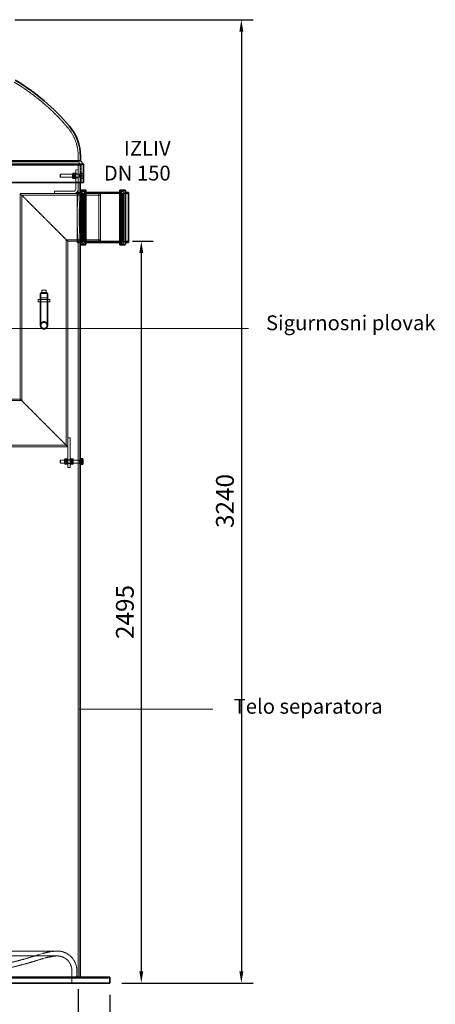
# Model space of a CAD drawing. Units: millimetres. Extents: x 237238 to 259213, y 160248 to 174542.
# Drawn here: x 240492 to 241892, y 169420 to 172731 of the extents above; entities that cross this region are included whole.
import ezdxf

# ---------------------------------------------------------------- set-up
doc = ezdxf.new("R2010")
doc.units = ezdxf.units.MM
doc.linetypes.add('DASHED_SPACE', pattern=[0.2067, 0.1654, -0.0413])
doc.layers.get('DEFPOINTS').update_dxf_attribs({"color": 250})
doc.layers.add('Hidden (ISO)', color=7, linetype='DASHED_SPACE', lineweight=9, true_color=0x0080c0)
for name, color, linetype, lineweight in [('kote', 252, 'Continuous', 9), ('tekst', 253, 'Continuous', 9), ('Visible (ISO)', 7, 'Continuous', 35)]:
    doc.layers.add(name, color=color, linetype=linetype, lineweight=lineweight)
doc.styles.get("Standard").update_dxf_attribs({"font": 'ISOCP.SHX'})
doc.styles.add('Styl textu40', font='arial.ttf')
doc.styles.add('Trebuchet MS', font='trebuc.ttf')
doc.dimstyles.new('VARIABEL-ST', dxfattribs={"dimscale": 40, "dimtxt": 7, "dimasz": 2.5, "dimexe": 1, "dimexo": 1, "dimgap": 0.6, "dimtad": 1, "dimdsep": 46, "dimtxsty": 'Standard', "dimcen": 0, "dimclrd": 256, "dimclre": 256, "dimclrt": 5, "dimadec": 0, "dimazin": 0, "dimtp": 0.1, "dimtm": 0.1, "dimtfac": 0.71, "dimtdec": 3, "dimtmove": 0, "dimatfit": 3, "dimfxl": 1, "dimtzin": 0, "dimarcsym": 0})

# ---------------------------------------------------------------- blocks, each defined once
blk = doc.blocks.new('*D496')
at = {"layer": 'DEFPOINTS', "color": 0, "transparency": 16777216}
for p in [(240435.7, 172731.5), (240796.4, 169491.5), (241238.7, 169491.5)]:
    blk.add_point(p, dxfattribs=at)
at = {"layer": 'kote', "lineweight": -2, "transparency": 16777216}
for p, q in [((240475.7, 172731.5), (241278.7, 172731.5)), ((241238.7, 172691.5), (241238.7, 169531.5)), ((240836.4, 169491.5), (241278.7, 169491.5))]:
    blk.add_line(p, q, dxfattribs=at)
at = {"layer": 'kote', "transparency": 16777216}
for points in [[(241232.1, 172691.5), (241245.4, 172691.5), (241238.7, 172731.5)], [(241232.1, 169531.5), (241245.4, 169531.5), (241238.7, 169491.5)]]:
    blk.add_solid(points, dxfattribs=at)
at = {"layer": 'kote', "transparency": 16777216, "insert": (241153.4, 171022), "char_height": 60, "attachment_point": 1, "rotation": 90, "style": 'Styl textu40'}
blk.add_mtext('3240', dxfattribs=at)
blk = doc.blocks.new('*D497')
at = {"layer": 'DEFPOINTS', "color": 0, "transparency": 16777216}
for p in [(240832, 171986.5), (240796.4, 169491.5), (240901.8, 169491.5)]:
    blk.add_point(p, dxfattribs=at)
at = {"layer": 'kote', "lineweight": -2, "transparency": 16777216}
for p, q in [((240872, 171986.5), (240941.8, 171986.5)), ((240901.8, 171946.5), (240901.8, 169531.5)), ((240836.4, 169491.5), (240941.8, 169491.5))]:
    blk.add_line(p, q, dxfattribs=at)
at = {"layer": 'kote', "transparency": 16777216}
for points in [[(240895.1, 171946.5), (240908.5, 171946.5), (240901.8, 171986.5)], [(240895.1, 169531.5), (240908.5, 169531.5), (240901.8, 169491.5)]]:
    blk.add_solid(points, dxfattribs=at)
at = {"layer": 'kote', "transparency": 16777216, "insert": (240816.5, 170648.7), "char_height": 60, "attachment_point": 1, "rotation": 90, "style": 'Styl textu40'}
blk.add_mtext('2495', dxfattribs=at)
blk = doc.blocks.new('*D498')
at = {"layer": 'DEFPOINTS', "color": 0, "transparency": 16777216}
for p in [(238782.4, 169491.5), (240796.4, 169491.5), (240796.4, 169182.5)]:
    blk.add_point(p, dxfattribs=at)
at = {"layer": 'kote', "lineweight": -2, "transparency": 16777216}
for p, q in [((238782.4, 169451.5), (238782.4, 169142.5)), ((240796.4, 169451.5), (240796.4, 169142.5)), ((238822.4, 169182.5), (240756.4, 169182.5))]:
    blk.add_line(p, q, dxfattribs=at)
at = {"layer": 'kote', "transparency": 16777216}
for points in [[(238822.4, 169189.2), (238822.4, 169175.9), (238782.4, 169182.5)], [(240756.4, 169189.2), (240756.4, 169175.9), (240796.4, 169182.5)]]:
    blk.add_solid(points, dxfattribs=at)
at = {"layer": 'kote', "transparency": 16777216, "insert": (239789.4, 169237.2), "char_height": 60, "attachment_point": 5, "style": 'Styl textu40'}
blk.add_mtext('2014', dxfattribs=at)
blk = doc.blocks.new('*D499')
at = {"layer": 'DEFPOINTS', "color": 0, "transparency": 16777216}
for p in [(238889.4, 169508.1), (240689.4, 169511.5), (238889.4, 169313.8)]:
    blk.add_point(p, dxfattribs=at)
at = {"layer": 'kote', "lineweight": -2, "transparency": 16777216}
for p, q in [((238889.4, 169468.1), (238889.4, 169273.8)), ((240689.4, 169471.5), (240689.4, 169273.8)), ((240649.4, 169313.8), (238929.4, 169313.8))]:
    blk.add_line(p, q, dxfattribs=at)
at = {"layer": 'kote', "transparency": 16777216}
for points in [[(238929.4, 169320.4), (238929.4, 169307.1), (238889.4, 169313.8)], [(240649.4, 169320.4), (240649.4, 169307.1), (240689.4, 169313.8)]]:
    blk.add_solid(points, dxfattribs=at)
at = {"layer": 'kote', "transparency": 16777216, "insert": (239789.4, 169368.4), "char_height": 60, "attachment_point": 5, "style": 'Styl textu40'}
blk.add_mtext('1800', dxfattribs=at)

msp = doc.modelspace()

# ---------------------------------------------------------------- linework, layer by layer
at = {"layer": 'Hidden (ISO)', "color": 0, "ltscale": 11.694397}
msp.add_line((240689.6, 172254), (238889.2, 172254), dxfattribs=at)
at = {"layer": 'Hidden (ISO)', "color": 0, "ltscale": 1.874138}
msp.add_line((240689.6, 172271.7), (240689.6, 172254), dxfattribs=at)
at = {"layer": 'Hidden (ISO)', "color": 0, "ltscale": 1.607976}
msp.add_line((240689.6, 172254), (240699.4, 172242.4), dxfattribs=at)
at = {"layer": 'Hidden (ISO)', "color": 0, "ltscale": 11.642181}
msp.add_line((240699.4, 172242.4), (238879.4, 172242.4), dxfattribs=at)
at = {"layer": 'Hidden (ISO)', "color": 0, "ltscale": 0.846432}
for p, q in [((240681.2, 172226.5), (240689.2, 172226.5)), ((240689.2, 172213.5), (240681.2, 172213.5)), ((240689.2, 172199.5), (240681.2, 172199.5)), ((240609.2, 172154.5), (240609.2, 172146.5)), ((240654.2, 171325.5), (240662.2, 171325.5)), ((240654.2, 171325.5), (240662.2, 171325.5)), ((240654.2, 171251.5), (240662.2, 171251.5)), ((240654.2, 171239.5), (240662.2, 171239.5)), ((240654.2, 171225.5), (240662.2, 171225.5)), ((240654.2, 171225.5), (240662.2, 171225.5))]:
    msp.add_line(p, q, dxfattribs=at)
at = {"layer": 'Hidden (ISO)', "color": 0, "ltscale": 6.772155}
for p, q in [((240681.2, 172226.5), (240681.2, 172162.5)), ((240689.2, 172162.5), (240689.2, 172226.5)), ((240673.2, 172154.5), (240609.2, 172154.5)), ((240609.2, 172146.5), (240673.2, 172146.5))]:
    msp.add_line(p, q, dxfattribs=at)
at = {"layer": 'Hidden (ISO)', "color": 0, "ltscale": 13.250551}
msp.add_line((240689.4, 172146.5), (240689.4, 172245.1), dxfattribs=at)
at = {"layer": 'Hidden (ISO)', "color": 0, "ltscale": 3.026251}
msp.add_line((240696.3, 172216.5), (240696.3, 172245.1), dxfattribs=at)
at = {"layer": 'Hidden (ISO)', "color": 0, "ltscale": 6.137256}
msp.add_line((240699.4, 172242.4), (240699.4, 172184.4), dxfattribs=at)
at = {"layer": 'Hidden (ISO)', "color": 0, "ltscale": 0.137609}
for p, q in [((240628.8, 172210.6), (240629.7, 172211.5)), ((240628.8, 172202.4), (240629.7, 172201.5)), ((240628.8, 171249.6), (240629.7, 171250.5)), ((240628.8, 171241.4), (240629.7, 171240.5))]:
    msp.add_line(p, q, dxfattribs=at)
at = {"layer": 'Hidden (ISO)', "color": 0, "ltscale": 1.356166}
for p, q in [((240628.8, 172202.4), (240628.8, 172210.6)), ((240628.8, 171241.4), (240628.8, 171249.6))]:
    msp.add_line(p, q, dxfattribs=at)
at = {"layer": 'Hidden (ISO)', "color": 0, "ltscale": 1.662061}
for p, q in [((240629.7, 172211.5), (240629.7, 172201.5)), ((240694.3, 172211.5), (240694.3, 172201.5)), ((240629.7, 171250.5), (240629.7, 171240.5)), ((240694.3, 171250.5), (240694.3, 171240.5))]:
    msp.add_line(p, q, dxfattribs=at)
at = {"layer": 'Hidden (ISO)', "color": 0, "ltscale": 6.833499}
for p, q in [((240694.3, 172211.5), (240629.7, 172211.5)), ((240694.3, 172201.5), (240629.7, 172201.5)), ((240694.3, 171250.5), (240629.7, 171250.5)), ((240694.3, 171240.5), (240629.7, 171240.5))]:
    msp.add_line(p, q, dxfattribs=at)
at = {"layer": 'Hidden (ISO)', "color": 0, "ltscale": 0.114871}
for p, q in [((240670.7, 172214.1), (240671.2, 172215.1)), ((240670.7, 172198.8), (240671.2, 172197.9)), ((240678.7, 172214.1), (240678.1, 172215.1)), ((240678.7, 172198.8), (240678.1, 172197.9)), ((240643.7, 171253.1), (240644.2, 171254.1)), ((240643.7, 171237.8), (240644.2, 171236.9)), ((240651.7, 171253.1), (240651.1, 171254.1)), ((240651.7, 171237.8), (240651.1, 171236.9)), ((240664.7, 171253.1), (240665.2, 171254.1)), ((240664.7, 171237.8), (240665.2, 171236.9)), ((240672.7, 171253.1), (240672.1, 171254.1)), ((240672.7, 171237.8), (240672.1, 171236.9))]:
    msp.add_line(p, q, dxfattribs=at)
at = {"layer": 'Hidden (ISO)', "color": 0, "ltscale": 2.543007}
for p, q in [((240670.7, 172214.1), (240670.7, 172198.8)), ((240643.7, 171253.1), (240643.7, 171237.8)), ((240672.7, 171237.8), (240672.7, 171253.1))]:
    msp.add_line(p, q, dxfattribs=at)
at = {"layer": 'Hidden (ISO)', "color": 0, "ltscale": 0.099103}
for p, q in [((240671.1, 172210.7), (240670.7, 172211.5)), ((240671.1, 172202.3), (240670.7, 172201.5)), ((240678.2, 172210.7), (240678.7, 172211.5)), ((240678.2, 172202.3), (240678.7, 172201.5)), ((240644.1, 171249.7), (240643.7, 171250.5)), ((240644.1, 171241.3), (240643.7, 171240.5)), ((240651.2, 171249.7), (240651.7, 171250.5)), ((240651.2, 171241.3), (240651.7, 171240.5)), ((240665.1, 171249.7), (240664.7, 171250.5)), ((240665.1, 171241.3), (240664.7, 171240.5)), ((240672.2, 171249.7), (240672.7, 171250.5)), ((240672.2, 171241.3), (240672.7, 171240.5))]:
    msp.add_line(p, q, dxfattribs=at)
at = {"layer": 'Hidden (ISO)', "color": 0, "ltscale": 1.392126}
for p, q in [((240671.1, 172202.3), (240671.1, 172210.7)), ((240678.2, 172210.7), (240678.2, 172202.3)), ((240644.1, 171241.3), (240644.1, 171249.7)), ((240651.2, 171249.7), (240651.2, 171241.3)), ((240665.1, 171241.3), (240665.1, 171249.7)), ((240672.2, 171249.7), (240672.2, 171241.3))]:
    msp.add_line(p, q, dxfattribs=at)
at = {"layer": 'Hidden (ISO)', "color": 0, "ltscale": 0.747229}
for p, q in [((240671.1, 172210.7), (240678.2, 172210.7)), ((240671.1, 172202.3), (240678.2, 172202.3)), ((240644.1, 171249.7), (240651.2, 171249.7)), ((240644.1, 171241.3), (240651.2, 171241.3)), ((240672.2, 171249.7), (240665.1, 171249.7)), ((240672.2, 171241.3), (240665.1, 171241.3))]:
    msp.add_line(p, q, dxfattribs=at)
at = {"layer": 'Hidden (ISO)', "color": 0, "ltscale": 0.581904}
for p, q in [((240671.9, 172215.6), (240677.4, 172215.6)), ((240671.9, 172214.2), (240677.4, 172214.2)), ((240671.9, 172207.9), (240677.4, 172207.9)), ((240671.9, 172205.1), (240677.4, 172205.1)), ((240671.9, 172198.8), (240677.4, 172198.8)), ((240671.9, 172197.4), (240677.4, 172197.4)), ((240644.9, 171254.6), (240650.4, 171254.6)), ((240644.9, 171253.2), (240650.4, 171253.2)), ((240644.9, 171246.9), (240650.4, 171246.9)), ((240644.9, 171244.1), (240650.4, 171244.1)), ((240644.9, 171237.8), (240650.4, 171237.8)), ((240644.9, 171236.4), (240650.4, 171236.4)), ((240671.4, 171254.6), (240665.9, 171254.6)), ((240671.4, 171253.2), (240665.9, 171253.2)), ((240671.4, 171246.9), (240665.9, 171246.9)), ((240671.4, 171244.1), (240665.9, 171244.1)), ((240671.4, 171237.8), (240665.9, 171237.8)), ((240671.4, 171236.4), (240665.9, 171236.4))]:
    msp.add_line(p, q, dxfattribs=at)
at = {"layer": 'Hidden (ISO)', "color": 0, "ltscale": 3.324223}
for p, q in [((240678.7, 172196.5), (240678.7, 172216.5)), ((240696.3, 172196.5), (240696.3, 172216.5)), ((240698.8, 172196.5), (240698.8, 172216.5)), ((240651.7, 171235.5), (240651.7, 171255.5)), ((240654.2, 171235.5), (240654.2, 171255.5)), ((240662.2, 171255.5), (240662.2, 171235.5)), ((240664.7, 171255.5), (240664.7, 171235.5))]:
    msp.add_line(p, q, dxfattribs=at)
at = {"layer": 'Hidden (ISO)', "color": 0, "ltscale": 0.264441}
for p, q in [((240681.2, 172216.5), (240678.7, 172216.5)), ((240681.2, 172211.7), (240678.7, 172211.7)), ((240681.2, 172201.2), (240678.7, 172201.2)), ((240681.2, 172196.5), (240678.7, 172196.5)), ((240698.8, 172216.5), (240696.3, 172216.5)), ((240698.8, 172211.7), (240696.3, 172211.7)), ((240698.8, 172201.2), (240696.3, 172201.2)), ((240698.8, 172196.5), (240696.3, 172196.5)), ((240654.2, 171255.5), (240651.7, 171255.5)), ((240654.2, 171250.7), (240651.7, 171250.7)), ((240654.2, 171240.2), (240651.7, 171240.2)), ((240654.2, 171235.5), (240651.7, 171235.5)), ((240662.2, 171255.5), (240664.7, 171255.5)), ((240662.2, 171250.7), (240664.7, 171250.7)), ((240662.2, 171240.2), (240664.7, 171240.2)), ((240662.2, 171235.5), (240664.7, 171235.5)), ((240698.8, 171250.7), (240696.3, 171250.7)), ((240698.8, 171240.2), (240696.3, 171240.2))]:
    msp.add_line(p, q, dxfattribs=at)
at = {"layer": 'Hidden (ISO)', "color": 0, "ltscale": 0.106334}
for p, q in [((240695.2, 172211.1), (240694.3, 172211.5)), ((240695.2, 172201.9), (240694.3, 172201.5)), ((240695.2, 171250.1), (240694.3, 171250.5)), ((240695.2, 171240.9), (240694.3, 171240.5))]:
    msp.add_line(p, q, dxfattribs=at)
at = {"layer": 'Hidden (ISO)', "color": 0, "ltscale": 1.527111}
for p, q in [((240695.2, 172211.1), (240695.2, 172201.9)), ((240695.2, 171250.1), (240695.2, 171240.9))]:
    msp.add_line(p, q, dxfattribs=at)
at = {"layer": 'Hidden (ISO)', "color": 0, "ltscale": 0.378694}
for p, q in [((240698.8, 172211.1), (240695.2, 172211.1)), ((240698.8, 172201.9), (240695.2, 172201.9)), ((240698.8, 171250.1), (240695.2, 171250.1)), ((240698.8, 171240.9), (240695.2, 171240.9))]:
    msp.add_line(p, q, dxfattribs=at)
at = {"layer": 'Hidden (ISO)', "color": 0, "ltscale": 1.28343}
msp.add_line((240696.3, 172184.4), (240696.3, 172196.5), dxfattribs=at)
at = {"layer": 'Hidden (ISO)', "color": 0, "ltscale": 0.0634}
for p, q in [((240699.4, 172214.2), (240698.8, 172214.2)), ((240699.4, 172198.8), (240698.8, 172198.8))]:
    msp.add_line(p, q, dxfattribs=at)
at = {"layer": 'Hidden (ISO)', "color": 0, "ltscale": 1.038484}
for p, q in [((240699.4, 172214), (240699.4, 172215.7)), ((240699.4, 172204.8), (240699.4, 172214)), ((240699.4, 172197.3), (240699.4, 172204.8))]:
    msp.add_line(p, q, dxfattribs=at)
at = {"layer": 'Hidden (ISO)', "color": 0, "ltscale": 0.533301}
for p, q in [((240699.4, 172215.7), (240704.4, 172215.7)), ((240699.4, 172214), (240704.4, 172214)), ((240699.4, 172208.2), (240704.4, 172208.2)), ((240699.4, 172204.8), (240704.4, 172204.8)), ((240699.4, 172198.9), (240704.4, 172198.9)), ((240699.4, 172197.3), (240704.4, 172197.3)), ((240699.4, 171246.9), (240704.4, 171246.9)), ((240699.4, 171237.8), (240704.4, 171237.8))]:
    msp.add_line(p, q, dxfattribs=at)
at = {"layer": 'Hidden (ISO)', "color": 0, "ltscale": 0.015318}
for p, q in [((240705.2, 172215), (240705.1, 172215.1)), ((240705.2, 172198), (240705.1, 172197.9))]:
    msp.add_line(p, q, dxfattribs=at)
at = {"layer": 'Hidden (ISO)', "color": 0, "ltscale": 0.153933}
msp.add_line((240705.2, 172214.9), (240705.2, 172215), dxfattribs=at)
at = {"layer": 'Hidden (ISO)', "color": 0, "ltscale": 0.941791}
for p, q in [((240705.2, 172209.4), (240705.2, 172214.9)), ((240705.2, 172201), (240705.2, 172209.4))]:
    msp.add_line(p, q, dxfattribs=at)
at = {"layer": 'Hidden (ISO)', "color": 0, "ltscale": 0.787759}
msp.add_line((240705.2, 172198), (240705.2, 172201), dxfattribs=at)
at = {"layer": 'Hidden (ISO)', "color": 1, "ltscale": 12.384211}
for p, q in [((240701, 171978.5), (240701, 172154.5)), ((240710.6, 171978.5), (240710.6, 172154.5)), ((240834, 171978.5), (240834, 172154.5)), ((240843.6, 171978.5), (240843.6, 172154.5))]:
    msp.add_line(p, q, dxfattribs=at)
at = {"layer": 'Hidden (ISO)', "color": 0, "ltscale": 1.015738}
for p, q in [((240701, 172154.5), (240710.6, 172154.5)), ((240834, 172154.5), (240843.6, 172154.5)), ((240701, 171978.5), (240710.6, 171978.5)), ((240834, 171978.5), (240843.6, 171978.5))]:
    msp.add_line(p, q, dxfattribs=at)
at = {"layer": 'Hidden (ISO)', "color": 1, "ltscale": 11.607671}
for p, q in [((240494.2, 171455.5), (240494.2, 172146.5)), ((240499.1, 171450.6), (240499.1, 172141.6)), ((240649.3, 171300.4), (240649.3, 171991.4)), ((240654.2, 171295.5), (240654.2, 171986.5))]:
    msp.add_line(p, q, dxfattribs=at)
at = {"layer": 'Hidden (ISO)', "color": 1, "ltscale": 10.267691}
msp.add_line((240574.2, 172066.5), (240494.2, 172146.5), dxfattribs=at)
at = {"layer": 'Hidden (ISO)', "color": 0, "ltscale": 10.302998}
msp.add_line((240494.2, 172146.5), (240609.2, 172146.5), dxfattribs=at)
at = {"layer": 'Hidden (ISO)', "color": 1, "ltscale": 11.875325}
msp.add_line((240499.1, 172141.6), (240764.2, 172141.6), dxfattribs=at)
at = {"layer": 'Hidden (ISO)', "color": 0, "ltscale": 11.557276}
msp.add_line((240673.2, 172146.5), (240759.2, 172146.5), dxfattribs=at)
at = {"layer": 'Hidden (ISO)', "color": 1, "ltscale": 11.821292}
msp.add_line((240686.3, 171982.5), (240686.3, 172150.5), dxfattribs=at)
at = {"layer": 'Hidden (ISO)', "color": 0, "ltscale": 1.058065}
for p, q in [((240686.3, 172150.5), (240696.3, 172150.5)), ((240686.3, 171982.5), (240696.3, 171982.5))]:
    msp.add_line(p, q, dxfattribs=at)
at = {"layer": 'Hidden (ISO)', "color": 0, "ltscale": 1.343769}
for p, q in [((240686.3, 172146.5), (240699, 172146.5)), ((240845.6, 172146.5), (240858.3, 172146.5)), ((240686.3, 171986.5), (240699, 171986.5)), ((240845.6, 171986.5), (240858.3, 171986.5))]:
    msp.add_line(p, q, dxfattribs=at)
at = {"layer": 'Hidden (ISO)', "color": 0, "ltscale": 0.730034}
for p, q in [((240689.4, 172146.5), (240696.3, 172146.5)), ((240689.4, 171986.5), (240696.3, 171986.5))]:
    msp.add_line(p, q, dxfattribs=at)
at = {"layer": 'Hidden (ISO)', "color": 1, "ltscale": 11.962021}
for p, q in [((240701.6, 171981.5), (240701.6, 172151.5)), ((240843, 172151.5), (240843, 171981.5))]:
    msp.add_line(p, q, dxfattribs=at)
at = {"layer": 'Hidden (ISO)', "color": 0, "ltscale": 0.211533}
for p, q in [((240701.6, 172149.5), (240703.6, 172149.5)), ((240843, 172149.5), (240841, 172149.5)), ((240701.6, 171983.5), (240703.6, 171983.5)), ((240843, 171983.5), (240841, 171983.5))]:
    msp.add_line(p, q, dxfattribs=at)
at = {"layer": 'Hidden (ISO)', "color": 0, "ltscale": 0.528982}
for p, q in [((240703.6, 172153.5), (240708.6, 172153.5)), ((240841, 172153.5), (240836, 172153.5)), ((240703.6, 171979.5), (240708.6, 171979.5)), ((240841, 171979.5), (240836, 171979.5))]:
    msp.add_line(p, q, dxfattribs=at)
at = {"layer": 'Hidden (ISO)', "color": 1, "ltscale": 11.680562}
for p, q in [((240703.6, 171983.5), (240703.6, 172149.5)), ((240707.6, 171983.5), (240707.6, 172149.5)), ((240837, 172149.5), (240837, 171983.5)), ((240841, 172149.5), (240841, 171983.5))]:
    msp.add_line(p, q, dxfattribs=at)
at = {"layer": 'Hidden (ISO)', "color": 0, "ltscale": 0.598488}
for p, q in [((240707.6, 172145.5), (240703.6, 172149.5)), ((240837, 172145.5), (240841, 172149.5)), ((240707.6, 171987.5), (240703.6, 171983.5)), ((240837, 171987.5), (240841, 171983.5))]:
    msp.add_line(p, q, dxfattribs=at)
at = {"layer": 'Hidden (ISO)', "color": 0, "ltscale": 0.317349}
for p, q in [((240707.6, 172149.5), (240710.6, 172149.5)), ((240837, 172149.5), (240834, 172149.5)), ((240707.6, 171983.5), (240710.6, 171983.5)), ((240837, 171983.5), (240834, 171983.5))]:
    msp.add_line(p, q, dxfattribs=at)
at = {"layer": 'Hidden (ISO)', "color": 0, "ltscale": 10.6972}
for p, q in [((240712.6, 172146.5), (240832, 172146.5)), ((240712.6, 171986.5), (240832, 171986.5))]:
    msp.add_line(p, q, dxfattribs=at)
at = {"layer": 'Hidden (ISO)', "color": 1, "ltscale": 11.258373}
msp.add_line((240759.2, 171986.5), (240759.2, 172146.5), dxfattribs=at)
at = {"layer": 'Hidden (ISO)', "color": 0, "ltscale": 0.569739}
for p, q in [((240764.2, 172144.5), (240759.2, 172146.5)), ((240764.2, 171988.5), (240759.2, 171986.5))]:
    msp.add_line(p, q, dxfattribs=at)
at = {"layer": 'Hidden (ISO)', "color": 1, "ltscale": 10.976913}
msp.add_line((240764.2, 172144.5), (240764.2, 171988.5), dxfattribs=at)
at = {"layer": 'Hidden (ISO)', "color": 1, "ltscale": 10.267694}
msp.add_line((240574.2, 172066.5), (240654.2, 171986.5), dxfattribs=at)
at = {"layer": 'Hidden (ISO)', "color": 1, "ltscale": 10.294039}
msp.add_line((240649.3, 171991.4), (240764.2, 171991.4), dxfattribs=at)
at = {"layer": 'Hidden (ISO)', "color": 1, "ltscale": 14.110627}
msp.add_line((240654.2, 171986.5), (240759.2, 171986.5), dxfattribs=at)
at = {"layer": 'Hidden (ISO)', "color": 0, "ltscale": 11.686476}
msp.add_line((240689.4, 169508.1), (240689.4, 171986.5), dxfattribs=at)
at = {"layer": 'Hidden (ISO)', "color": 1, "ltscale": 0.846432}
for p, q in [((240554.2, 171791), (240554.2, 171783)), ((240554.2, 171791), (240554.2, 171783)), ((240561.7, 171791), (240561.7, 171783)), ((240586.7, 171791), (240586.7, 171783)), ((240594.2, 171783), (240594.2, 171791)), ((240594.2, 171791), (240594.2, 171783))]:
    msp.add_line(p, q, dxfattribs=at)
at = {"layer": 'Hidden (ISO)', "color": 1, "ltscale": 4.277937}
for p, q in [((240594.2, 171791), (240554.2, 171791)), ((240554.2, 171783), (240594.2, 171783))]:
    msp.add_line(p, q, dxfattribs=at)
at = {"layer": 'Hidden (ISO)', "color": 1, "ltscale": 9.681279}
for p, q in [((240554.2, 171791), (240554.2, 171791)), ((240594.2, 171791), (240594.2, 171791)), ((240554.2, 171783), (240554.2, 171783)), ((240594.2, 171783), (240594.2, 171783))]:
    msp.add_line(p, q, dxfattribs=at)
at = {"layer": 'Hidden (ISO)', "color": 1, "ltscale": 4.232559}
for p, q in [((240554.2, 171791), (240594.2, 171791)), ((240554.2, 171783), (240594.2, 171783))]:
    msp.add_line(p, q, dxfattribs=at)
at = {"layer": 'Hidden (ISO)', "color": 1, "ltscale": 4.155304}
for p, q in [((240586.7, 171811), (240561.7, 171811)), ((240561.7, 171791), (240586.7, 171791)), ((240586.7, 171783), (240561.7, 171783))]:
    msp.add_line(p, q, dxfattribs=at)
at = {"layer": 'Hidden (ISO)', "color": 1, "ltscale": 14.446595}
for p, q in [((240561.7, 171811), (240561.7, 171703.5)), ((240564, 171811), (240564, 171703.5))]:
    msp.add_line(p, q, dxfattribs=at)
at = {"layer": 'Hidden (ISO)', "color": 1, "ltscale": 0.397924}
for p, q in [((240567.2, 171814.2), (240563.5, 171813.5)), ((240581.2, 171814.2), (240584.9, 171813.5))]:
    msp.add_line(p, q, dxfattribs=at)
at = {"layer": 'Hidden (ISO)', "color": 1, "ltscale": 3.55438}
msp.add_line((240563.5, 171813.5), (240584.9, 171813.5), dxfattribs=at)
at = {"layer": 'Hidden (ISO)', "color": 1, "ltscale": 1.591627}
for p, q in [((240563.9, 171796), (240563.5, 171811)), ((240584.4, 171796), (240584.9, 171811))]:
    msp.add_line(p, q, dxfattribs=at)
at = {"layer": 'Hidden (ISO)', "color": 1, "ltscale": 3.398189}
msp.add_line((240563.9, 171796), (240584.4, 171796), dxfattribs=at)
at = {"layer": 'Hidden (ISO)', "color": 1, "ltscale": 1.481331}
msp.add_line((240581.2, 171822), (240567.2, 171822), dxfattribs=at)
at = {"layer": 'Hidden (ISO)', "color": 1, "ltscale": 0.879329}
for p, q in [((240567.2, 171813.6), (240567.2, 171822)), ((240581.2, 171813.6), (240581.2, 171822))]:
    msp.add_line(p, q, dxfattribs=at)
at = {"layer": 'Hidden (ISO)', "color": 1, "ltscale": 14.446594}
for p, q in [((240584.4, 171811), (240584.4, 171703.5)), ((240586.7, 171811), (240586.7, 171703.5))]:
    msp.add_line(p, q, dxfattribs=at)
at = {"layer": 'Hidden (ISO)', "color": 1, "ltscale": 8.915072}
msp.add_line((240565.3, 171694.6), (240565.3, 171694.6), dxfattribs=at)
at = {"layer": 'Hidden (ISO)', "color": 1, "ltscale": 6.847548}
msp.add_line((240566.9, 171696.3), (240566.9, 171696.3), dxfattribs=at)
at = {"layer": 'Hidden (ISO)', "color": 1, "ltscale": 5.321147}
msp.add_line((240581.4, 171710.7), (240581.4, 171710.7), dxfattribs=at)
at = {"layer": 'Hidden (ISO)', "color": 1, "ltscale": 5.149053}
msp.add_line((240583, 171712.3), (240583, 171712.3), dxfattribs=at)
at = {"layer": 'Hidden (ISO)', "color": 1, "ltscale": 11.277751}
msp.add_line((240289.3, 171450.6), (240499.1, 171450.6), dxfattribs=at)
at = {"layer": 'Hidden (ISO)', "color": 1, "ltscale": 10.750954}
msp.add_line((240294.2, 171455.5), (240494.2, 171455.5), dxfattribs=at)
at = {"layer": 'Hidden (ISO)', "color": 1, "ltscale": 11.734506}
msp.add_line((240494.2, 171455.5), (240654.2, 171295.5), dxfattribs=at)
at = {"layer": 'Hidden (ISO)', "color": 1, "ltscale": 11.734505}
msp.add_line((240654.2, 171295.5), (240494.2, 171455.5), dxfattribs=at)
at = {"layer": 'Hidden (ISO)', "color": 1, "ltscale": 11.646867}
msp.add_line((240134.2, 171295.5), (240654.2, 171295.5), dxfattribs=at)
at = {"layer": 'Hidden (ISO)', "color": 1, "ltscale": 11.427368}
msp.add_line((240139.1, 171300.4), (240649.3, 171300.4), dxfattribs=at)
at = {"layer": 'Hidden (ISO)', "color": 0, "ltscale": 13.438693}
for p, q in [((240654.2, 171225.5), (240654.2, 171325.5)), ((240654.2, 171325.5), (240654.2, 171225.5)), ((240662.2, 171225.5), (240662.2, 171325.5)), ((240662.2, 171325.5), (240662.2, 171225.5))]:
    msp.add_line(p, q, dxfattribs=at)
at = {"layer": 'Hidden (ISO)', "color": 0, "ltscale": 4.232559}
for p, q in [((240654.2, 171325.5), (240654.2, 171325.5)), ((240662.2, 171325.5), (240662.2, 171325.5)), ((240654.2, 171225.5), (240654.2, 171225.5)), ((240662.2, 171225.5), (240662.2, 171225.5))]:
    msp.add_line(p, q, dxfattribs=at)
at = {"layer": 'Hidden (ISO)', "color": 0, "ltscale": 1.745169}
msp.add_line((240696.3, 171240.2), (240696.3, 171250.7), dxfattribs=at)
at = {"layer": 'Hidden (ISO)', "color": 0, "ltscale": 11.666489}
for p, q in [((240618.4, 169599.4), (238960.4, 169599.4)), ((240618.4, 169582.8), (238960.4, 169582.8))]:
    msp.add_line(p, q, dxfattribs=at)
at = {"layer": 'Hidden (ISO)', "color": 0, "ltscale": 11.589955}
msp.add_line((238787.4, 169508.1), (240791.4, 169508.1), dxfattribs=at)
at = {"layer": 'Hidden (ISO)', "color": 0, "ltscale": 4.375912}
msp.add_line((240668.4, 169491.5), (240668.4, 169532.8), dxfattribs=at)
at = {"layer": 'Hidden (ISO)', "color": 0, "ltscale": 2.619359}
msp.add_line((240685, 169508.1), (240685, 169532.8), dxfattribs=at)
at = {"layer": 'Hidden (ISO)', "color": 0, "ltscale": 0.359676}
for p, q in [((240696.3, 169508.1), (240696.3, 169511.5)), ((240791.4, 169508.1), (240791.4, 169511.5))]:
    msp.add_line(p, q, dxfattribs=at)
at = {"layer": 'Hidden (ISO)', "color": 1, "ltscale": 10.554725}
msp.add_circle((240574.2, 171703.5), 12.5, dxfattribs=at)
at = {"layer": 'Hidden (ISO)', "color": 1, "ltscale": 6.781518}
msp.add_circle((240574.2, 171703.5), 10.2, dxfattribs=at)
at = {"layer": 'Hidden (ISO)', "color": 0, "ltscale": 10.648318}
msp.add_arc((240104.6, 171903.4), 720, 40.2592, 59.1754, dxfattribs=at)
at = {"layer": 'Hidden (ISO)', "color": 0, "ltscale": 14.164151}
msp.add_arc((240539.6, 172271.7), 150, 0, 40.2592, dxfattribs=at)
at = {"layer": 'Hidden (ISO)', "color": 0, "ltscale": 1.329629}
msp.add_arc((240673.2, 172162.5), 8, 270, 0, dxfattribs=at)
at = {"layer": 'Hidden (ISO)', "color": 0, "ltscale": 2.659358}
msp.add_arc((240673.2, 172162.5), 16, 270, 0, dxfattribs=at)
at = {"layer": 'Hidden (ISO)', "color": 0, "ltscale": 0.332332}
for centre, start, end in [((240699, 172148.5), 270, 0), ((240703.6, 172151.5), 90, 180), ((240708.6, 172151.5), 0, 90), ((240712.6, 172148.5), 180, 270), ((240832, 172148.5), 270, 0), ((240836, 172151.5), 90, 180), ((240841, 172151.5), 0, 90), ((240845.6, 172148.5), 180, 270), ((240699, 171984.5), 0, 90), ((240703.6, 171981.5), 180, 270), ((240708.6, 171981.5), 270, 0), ((240712.6, 171984.5), 90, 180), ((240832, 171984.5), 0, 90), ((240836, 171981.5), 180, 270), ((240841, 171981.5), 270, 0), ((240845.6, 171984.5), 90, 180)]:
    msp.add_arc(centre, 2, start, end, dxfattribs=at)
at = {"layer": 'Hidden (ISO)', "color": 1, "ltscale": 0.41544}
for centre, start, end in [((240563.5, 171812.2), 90, 270), ((240584.9, 171812.2), 270, 90)]:
    msp.add_arc(centre, 1.25, start, end, dxfattribs=at)
at = {"layer": 'Hidden (ISO)', "color": 0, "ltscale": 10.912046}
msp.add_arc((240177.3, 170760.7), 1250, 280.5099, 287.9536, dxfattribs=at)
at = {"layer": 'Hidden (ISO)', "color": 0, "ltscale": 11.420504}
msp.add_arc((240177.3, 170760.7), 1233.4, 282.032, 287.9536, dxfattribs=at)
at = {"layer": 'Hidden (ISO)', "color": 0, "ltscale": 5.759975}
msp.add_arc((240642.8, 169324.3), 276.6, 96.6779, 107.9536, dxfattribs=at)
at = {"layer": 'Hidden (ISO)', "color": 0, "ltscale": 5.414287}
msp.add_arc((240642.8, 169324.3), 260, 96.6779, 107.9536, dxfattribs=at)
at = {"layer": 'Hidden (ISO)', "color": 0, "ltscale": 0.821278}
msp.add_arc((240618.4, 169532.8), 66.6, 90, 96.6779, dxfattribs=at)
at = {"layer": 'Hidden (ISO)', "color": 0, "ltscale": 0.61655}
msp.add_arc((240618.4, 169532.8), 50, 90, 96.6779, dxfattribs=at)
at = {"layer": 'Hidden (ISO)', "color": 0, "ltscale": 14.058893}
msp.add_arc((240618.4, 169532.8), 66.6, 0, 90, dxfattribs=at)
at = {"layer": 'Hidden (ISO)', "color": 0, "ltscale": 10.554725}
msp.add_arc((240618.4, 169532.8), 50, 0, 90, dxfattribs=at)
at = {"layer": 'Hidden (ISO)', "color": 1, "ltscale": 12.834616}
for major_axis in [(-12.5, 0), (12.5, 0)]:
    msp.add_ellipse((240574.2, 171703.5), major_axis=major_axis, ratio=0.999999, dxfattribs=at)
at = {"layer": 'Hidden (ISO)', "color": 1, "ltscale": 10.473046}
for major_axis in [(10.2, 0), (-10.2, 0)]:
    msp.add_ellipse((240574.2, 171703.5), major_axis=major_axis, ratio=0.999999, dxfattribs=at)
at = {"layer": 'Hidden (ISO)', "color": 0, "ltscale": 1.054394}
for points in [[(240671.9, 172215.6), (240670.5, 172214.9), (240671.9, 172214.2)], [(240671.9, 172207.9), (240670.5, 172211.8), (240671.9, 172215.6)], [(240671.9, 172214.2), (240670.5, 172209.6), (240671.9, 172205.1)], [(240671.9, 172198.8), (240670.5, 172203.4), (240671.9, 172207.9)], [(240671.9, 172205.1), (240670.5, 172201.2), (240671.9, 172197.4)], [(240671.9, 172197.4), (240670.5, 172198.1), (240671.9, 172198.8)], [(240677.4, 172214.2), (240678.8, 172214.9), (240677.4, 172215.6)], [(240677.4, 172215.6), (240678.8, 172211.8), (240677.4, 172207.9)], [(240677.4, 172205.1), (240678.8, 172209.6), (240677.4, 172214.2)], [(240677.4, 172207.9), (240678.8, 172203.4), (240677.4, 172198.8)], [(240677.4, 172197.4), (240678.8, 172201.2), (240677.4, 172205.1)], [(240677.4, 172198.8), (240678.8, 172198.1), (240677.4, 172197.4)], [(240644.9, 171254.6), (240643.5, 171253.9), (240644.9, 171253.2)], [(240644.9, 171246.9), (240643.5, 171250.8), (240644.9, 171254.6)], [(240644.9, 171253.2), (240643.5, 171248.6), (240644.9, 171244.1)], [(240644.9, 171237.8), (240643.5, 171242.4), (240644.9, 171246.9)], [(240644.9, 171244.1), (240643.5, 171240.2), (240644.9, 171236.4)], [(240644.9, 171236.4), (240643.5, 171237.1), (240644.9, 171237.8)], [(240650.4, 171253.2), (240651.8, 171253.9), (240650.4, 171254.6)], [(240650.4, 171254.6), (240651.8, 171250.8), (240650.4, 171246.9)], [(240650.4, 171244.1), (240651.8, 171248.6), (240650.4, 171253.2)], [(240650.4, 171246.9), (240651.8, 171242.4), (240650.4, 171237.8)], [(240650.4, 171236.4), (240651.8, 171240.2), (240650.4, 171244.1)], [(240650.4, 171237.8), (240651.8, 171237.1), (240650.4, 171236.4)], [(240665.9, 171253.2), (240664.5, 171253.9), (240665.9, 171254.6)], [(240665.9, 171254.6), (240664.5, 171250.8), (240665.9, 171246.9)], [(240665.9, 171244.1), (240664.5, 171248.6), (240665.9, 171253.2)], [(240665.9, 171246.9), (240664.5, 171242.4), (240665.9, 171237.8)], [(240665.9, 171236.4), (240664.5, 171240.2), (240665.9, 171244.1)], [(240665.9, 171237.8), (240664.5, 171237.1), (240665.9, 171236.4)], [(240671.4, 171254.6), (240672.8, 171253.9), (240671.4, 171253.2)], [(240671.4, 171246.9), (240672.8, 171250.8), (240671.4, 171254.6)], [(240671.4, 171253.2), (240672.8, 171248.6), (240671.4, 171244.1)], [(240671.4, 171237.8), (240672.8, 171242.4), (240671.4, 171246.9)], [(240671.4, 171244.1), (240672.8, 171240.2), (240671.4, 171236.4)], [(240671.4, 171236.4), (240672.8, 171237.1), (240671.4, 171237.8)]]:
    msp.add_rational_spline(points, [1, 1.15470053838, 1], degree=2, dxfattribs=at)
at = {"layer": 'Hidden (ISO)', "color": 0, "ltscale": 0.527147}
for points in [[(240704.4, 172215.7), (240705.2, 172213.7), (240705.2, 172211.9)], [(240705.2, 172214.9), (240705.2, 172215.3), (240704.4, 172215.7)], [(240704.4, 172214), (240705.2, 172214.5), (240705.2, 172214.9)], [(240705.2, 172209.4), (240705.2, 172211.6), (240704.4, 172214)], [(240705.2, 172211.9), (240705.2, 172210.2), (240704.4, 172208.2)], [(240704.4, 172204.8), (240705.2, 172207.3), (240705.2, 172209.4)], [(240704.4, 172208.2), (240705.2, 172205.7), (240705.2, 172203.6)], [(240705.2, 172201), (240705.2, 172202.8), (240704.4, 172204.8)], [(240705.2, 172203.6), (240705.2, 172201.4), (240704.4, 172198.9)], [(240704.4, 172197.3), (240705.2, 172199.3), (240705.2, 172201)], [(240704.4, 172198.9), (240705.2, 172198.5), (240705.2, 172198.1)], [(240705.2, 172198.1), (240705.2, 172197.7), (240704.4, 172197.3)], [(240704.4, 171254.6), (240705.2, 171252.5), (240705.2, 171250.7)], [(240705.2, 171250.7), (240705.2, 171248.9), (240704.4, 171246.9)], [(240704.4, 171246.9), (240705.2, 171244.4), (240705.2, 171242.3)], [(240705.2, 171242.3), (240705.2, 171240.2), (240704.4, 171237.8)], [(240704.4, 171237.8), (240705.2, 171237.4), (240705.2, 171237.1)]]:
    msp.add_rational_spline(points, [1, 1.0379548493, 1], degree=2, dxfattribs=at)
at = {"layer": 'Hidden (ISO)', "color": 1, "ltscale": 11.263764}
msp.add_open_spline([(240696.3, 171986.5), (240696.3, 171986.5), (240696.2, 171987), (240696.1, 171989), (240695.9, 171990.5), (240695.6, 171994.6), (240695.4, 171997.2), (240695, 172003), (240694.7, 172006.4), (240694.3, 172013.5), (240694.1, 172017.5), (240693.6, 172026.2), (240693.4, 172030.9), (240693.1, 172040.8), (240693, 172045.9), (240692.8, 172056.3), (240692.7, 172061.5), (240692.7, 172071.5), (240692.8, 172076.7), (240693, 172087), (240693.1, 172092.2), (240693.4, 172102), (240693.6, 172106.8), (240694.1, 172115.5), (240694.3, 172119.5), (240694.7, 172126.6), (240695, 172129.9), (240695.4, 172135.8), (240695.6, 172138.4), (240695.9, 172142.4), (240696.1, 172144), (240696.2, 172146), (240696.3, 172146.5), (240696.3, 172146.5)], degree=3, knots=[12.060702, 12.060702, 12.060702, 12.060702, 13.568289, 13.568289, 15.075875, 15.075875, 16.583461, 16.583461, 18.091047, 18.091047, 19.598637, 19.598637, 21.106226, 21.106226, 22.613815, 22.613815, 24.121405, 24.121405, 25.628994, 25.628994, 27.136583, 27.136583, 28.644173, 28.644173, 30.151762, 30.151762, 31.659348, 31.659348, 33.166934, 33.166934, 34.674521, 34.674521, 36.182107, 36.182107, 36.182107, 36.182107], dxfattribs=at)
at = {"layer": 'Hidden (ISO)', "color": 1, "ltscale": 11.263849}
msp.add_open_spline([(240689.4, 172146.5), (240689.4, 172146.5), (240689.3, 172146), (240689.2, 172144), (240689, 172142.4), (240688.7, 172138.4), (240688.5, 172135.8), (240688.1, 172129.9), (240687.8, 172126.6), (240687.4, 172119.5), (240687.1, 172115.5), (240686.7, 172106.8), (240686.5, 172102), (240686.2, 172092.2), (240686, 172087), (240685.9, 172076.7), (240685.8, 172071.5), (240685.8, 172061.5), (240685.9, 172056.3), (240686, 172045.9), (240686.2, 172040.8), (240686.5, 172030.9), (240686.7, 172026.2), (240687.1, 172017.5), (240687.4, 172013.5), (240687.8, 172006.4), (240688.1, 172003), (240688.5, 171997.2), (240688.7, 171994.6), (240689, 171990.5), (240689.2, 171989), (240689.3, 171987), (240689.4, 171986.5), (240689.4, 171986.5)], degree=3, knots=[12.060806, 12.060806, 12.060806, 12.060806, 13.568405, 13.568405, 15.076005, 15.076005, 16.583604, 16.583604, 18.091203, 18.091203, 19.598805, 19.598805, 21.106408, 21.106408, 22.61401, 22.61401, 24.121613, 24.121613, 25.629215, 25.629215, 27.136817, 27.136817, 28.64442, 28.64442, 30.152022, 30.152022, 31.659621, 31.659621, 33.16722, 33.16722, 34.67482, 34.67482, 36.182419, 36.182419, 36.182419, 36.182419], dxfattribs=at)
at = {"layer": 'Hidden (ISO)', "color": 1, "ltscale": 0.743609}
for points, weights in [([(240567.2, 171813.6), (240571.3, 171814.2), (240574.2, 171814.2)], [1.0230763259, 1.11128860818, 1]), ([(240574.2, 171814.2), (240577.1, 171814.2), (240581.2, 171813.6)], [1, 1.11128860818, 1.0230763259])]:
    msp.add_rational_spline(points, weights, degree=2, dxfattribs=at)
at = {"layer": 'Hidden (ISO)', "color": 1, "ltscale": 3.994177}
for points, knots in [([(240574.2, 171691.5), (240572.7, 171691.5), (240571, 171691.8), (240568.1, 171693), (240566.7, 171693.9), (240564.6, 171696.1), (240563.7, 171697.4), (240562.5, 171700.4), (240562.2, 171702), (240562.2, 171703.5), (240562.2, 171705), (240562.5, 171706.6), (240563.7, 171709.6), (240564.6, 171710.9), (240566.7, 171713), (240568.1, 171714), (240571, 171715.2), (240572.7, 171715.5), (240574.2, 171715.5)], [5.433106, 5.433106, 5.433106, 5.433106, 5.88586, 5.88586, 6.338615, 6.338615, 6.791378, 6.791378, 7.244141, 7.244141, 7.244141, 7.696904, 7.696904, 8.149666, 8.149666, 8.602421, 8.602421, 9.055176, 9.055176, 9.055176, 9.055176]), ([(240574.2, 171715.5), (240575.7, 171715.5), (240577.3, 171715.2), (240580.2, 171714), (240581.6, 171713), (240583.7, 171710.9), (240584.6, 171709.6), (240585.9, 171706.6), (240586.2, 171705), (240586.2, 171702), (240585.9, 171700.4), (240584.6, 171697.4), (240583.7, 171696.1), (240581.6, 171693.9), (240580.2, 171693), (240577.3, 171691.8), (240575.7, 171691.5), (240574.2, 171691.5)], [1.811035, 1.811035, 1.811035, 1.811035, 2.26379, 2.26379, 2.716545, 2.716545, 3.169308, 3.169308, 3.62207, 3.62207, 4.074833, 4.074833, 4.527596, 4.527596, 4.980351, 4.980351, 5.433106, 5.433106, 5.433106, 5.433106])]:
    msp.add_open_spline(points, degree=3, knots=knots, dxfattribs=at)
at = {"layer": 'Hidden (ISO)', "color": 0, "ltscale": 0.126862}
msp.add_rational_spline([(240705.2, 171237.1), (240705.2, 171237), (240705.1, 171236.9)], [1, 1.00966651277, 1.01440920311], degree=2, dxfattribs=at)
at = {"layer": 'kote'}
for points in [[(240214.4, 171693.1), (241262.7, 171693.1)], [(240693.2, 170413.2), (241142.5, 170413.2)]]:
    msp.add_lwpolyline(points, dxfattribs=at)
at = {"layer": 'Visible (ISO)', "color": 0}
for p, q in [((238881.7, 172256.7), (240697.1, 172256.7)), ((240697.1, 172271.7), (240697.1, 172256.7)), ((240697.1, 172256.7), (240706.9, 172245.1)), ((240706.9, 172245.1), (238871.9, 172245.1)), ((240706.9, 172245.1), (240706.9, 172184.4)), ((240706.9, 172184.4), (238871.9, 172184.4)), ((240696.3, 172156.5), (240696.3, 172184.4)), ((240698.3, 172158.5), (240713.3, 172158.5)), ((240831.3, 172158.5), (240846.3, 172158.5)), ((240715.3, 172150.5), (240829.3, 172150.5)), ((240848.3, 172150.5), (240858.3, 172150.5)), ((240858.3, 171982.5), (240858.3, 172150.5)), ((240696.3, 171255.5), (240696.3, 171976.5)), ((240698.3, 171974.5), (240713.3, 171974.5)), ((240715.3, 171982.5), (240829.3, 171982.5)), ((240831.3, 171974.5), (240846.3, 171974.5)), ((240848.3, 171982.5), (240858.3, 171982.5)), ((240696.3, 171235.5), (240696.3, 171255.5)), ((240698.8, 171255.5), (240696.3, 171255.5)), ((240698.8, 171235.5), (240696.3, 171235.5)), ((240696.3, 169511.5), (240696.3, 171235.5)), ((240698.8, 171235.5), (240698.8, 171255.5)), ((240699.4, 171253.2), (240698.8, 171253.2)), ((240699.4, 171237.8), (240698.8, 171237.8)), ((240699.4, 171254.6), (240704.4, 171254.6)), ((240699.4, 171253.2), (240699.4, 171254.6)), ((240699.4, 171244.1), (240699.4, 171253.2)), ((240699.4, 171253.2), (240704.4, 171253.2)), ((240699.4, 171236.4), (240699.4, 171244.1)), ((240699.4, 171244.1), (240704.4, 171244.1)), ((240699.4, 171236.4), (240704.4, 171236.4)), ((240705.2, 171254), (240705.1, 171254.1)), ((240705.2, 171237), (240705.1, 171236.9)), ((240705.2, 171253.9), (240705.2, 171254)), ((240705.2, 171248.7), (240705.2, 171253.9)), ((240705.2, 171248.7), (240705.2, 171240.3)), ((240705.2, 171240.3), (240705.2, 171237)), ((240796.4, 169511.5), (238782.4, 169511.5)), ((240796.4, 169491.5), (240796.4, 169511.5)), ((240796.4, 169491.5), (238782.4, 169491.5))]:
    msp.add_line(p, q, dxfattribs=at)
at = {"layer": 'Visible (ISO)', "color": 1}
for p, q in [((240696.3, 171976.5), (240696.3, 172156.5)), ((240715.3, 172156.5), (240715.3, 171976.5)), ((240829.3, 171976.5), (240829.3, 172156.5)), ((240848.3, 172156.5), (240848.3, 171976.5))]:
    msp.add_line(p, q, dxfattribs=at)
at = {"layer": 'Visible (ISO)', "color": 0}
for centre, radius, start, end in [((240104.6, 171903.4), 727.5, 40.2592, 59.1754), ((240539.6, 172271.7), 157.5, 0, 40.2592), ((240698.3, 172156.5), 2, 90, 180), ((240713.3, 172156.5), 2, 0, 90), ((240831.3, 172156.5), 2, 90, 180), ((240846.3, 172156.5), 2, 0, 90), ((240698.3, 171976.5), 2, 180, 270), ((240713.3, 171976.5), 2, 270, 0), ((240831.3, 171976.5), 2, 180, 270), ((240846.3, 171976.5), 2, 270, 0)]:
    msp.add_arc(centre, radius, start, end, dxfattribs=at)
for points, weights in [([(240705.2, 171253.9), (240705.2, 171254.2), (240704.4, 171254.6)], [1, 1.0379548493, 1]), ([(240704.4, 171253.2), (240705.2, 171253.6), (240705.2, 171253.9)], [1, 1.0379548493, 1]), ([(240705.2, 171248.7), (240705.2, 171250.8), (240704.4, 171253.2)], [1, 1.0379548493, 1]), ([(240704.4, 171244.1), (240705.2, 171246.6), (240705.2, 171248.7)], [1, 1.0379548493, 1]), ([(240705.2, 171240.3), (240705.2, 171242), (240704.4, 171244.1)], [1, 1.0379548493, 1]), ([(240704.4, 171236.4), (240705.2, 171238.5), (240705.2, 171240.3)], [1, 1.0379548493, 1]), ([(240705.1, 171236.9), (240705, 171236.7), (240704.4, 171236.4)], [1.01440920311, 1.02828833653, 1])]:
    msp.add_rational_spline(points, weights, degree=2, dxfattribs=at)

# ---------------------------------------------------------------- texts
at = {"layer": 'tekst', "char_height": 50, "style": 'Trebuchet MS'}
for s, insert, width, attachment_point in [('IZLIV\\PDN 1{\\fTrebuchet MS|b0|i0|c238|p34;5}0', (241000.7, 172190.6), 306.877, 9), ('{\\fTrebuchet MS|b0|i0|c0|p34;Sigurnosni plovak}', (241321.7, 171737.1), 1248.689, 1), ('{\\fTrebuchet MS|b0|i0|c0|p34;Telo separatora}', (241212.7, 170447.5), 1248.689, 1)]:
    msp.add_mtext(s, dxfattribs=dict(at, insert=insert, width=width, attachment_point=attachment_point))

# ---------------------------------------------------------------- dimensions: what is measured, and where the dimension line sits
at = {"layer": 'kote'}
for base, p1, angle, picture, middle in [((241238.7, 169491.5), (240435.7, 172731.5), 90, '*D496', (241238.7, 171111.5)), ((240901.8, 169491.5), (240832, 171986.5), 270, '*D497', (240901.8, 170739))]:
    dim = msp.add_linear_dim(base=base, p1=p1, p2=(240796.4, 169491.5), angle=angle, dimstyle='VARIABEL-ST', override={"dimtxt": 1.5, "dimasz": 1, "dimtoh": 1, "dimdec": 0, "dimpost": '<>', "dimtxsty": 'Styl textu40', "dimclrt": 256, "dimtofl": 0, "dimatfit": 0}, dxfattribs=at)
    dim.commit()
    dim.dimension.update_dxf_attribs({"geometry": picture, "text_midpoint": middle, "dimtype": 160})
for base, p1, p2, picture, middle in [((238889.4, 169313.8), (240689.4, 169511.5), (238889.4, 169508.1), '*D499', (239789.4, 169368.4)), ((240796.4, 169182.5), (238782.4, 169491.5), (240796.4, 169491.5), '*D498', (239789.4, 169237.2))]:
    dim = msp.add_linear_dim(base=base, p1=p1, p2=p2, dimstyle='VARIABEL-ST', override={"dimtxt": 1.5, "dimasz": 1, "dimtoh": 1, "dimdec": 0, "dimpost": '<>', "dimtxsty": 'Styl textu40', "dimclrt": 256, "dimtofl": 0, "dimatfit": 0}, dxfattribs=at)
    dim.commit()
    dim.dimension.update_dxf_attribs({"geometry": picture, "text_midpoint": middle})

doc.saveas('drawing.dxf')
